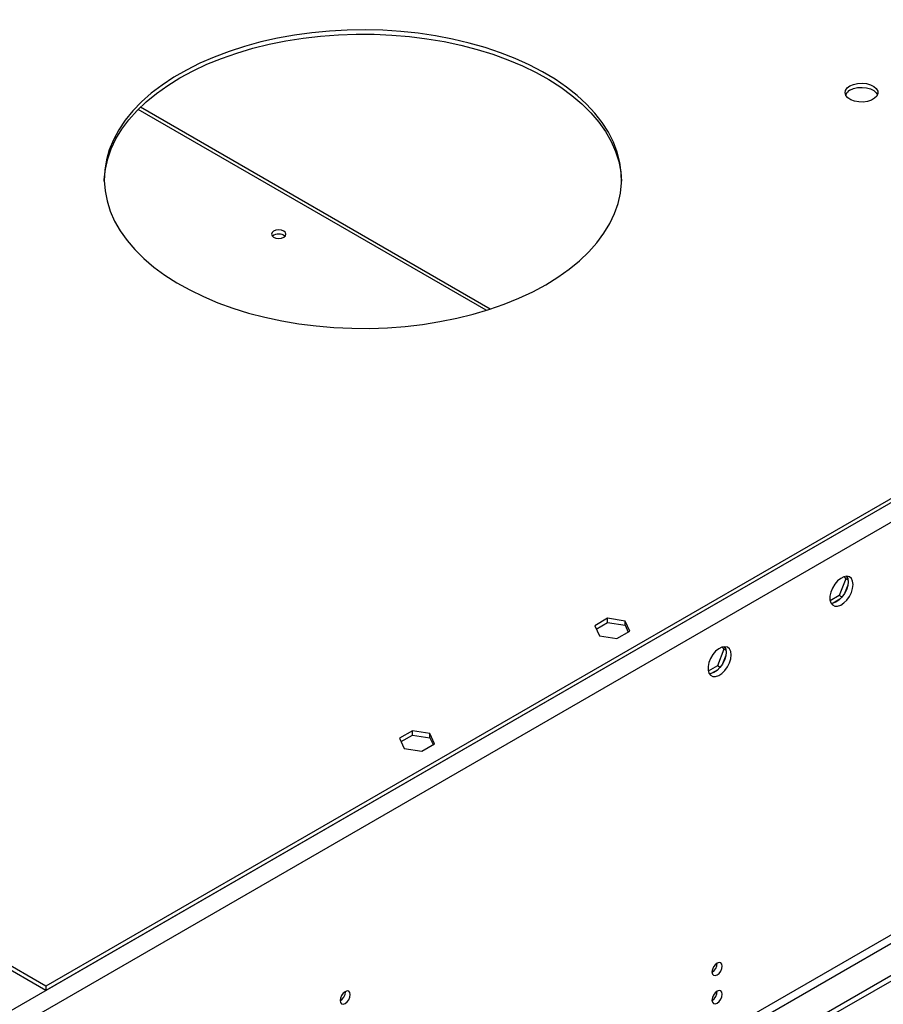
# Model space of a CAD drawing. Units: millimetres. Extents: x 2 to 4832, y 5 to 6836.
# Drawn here: x 847 to 1098, y 1103 to 1389 of the extents above; entities that cross this region are included whole.
import ezdxf

# ---------------------------------------------------------------- set-up
doc = ezdxf.new("R2010")
doc.units = ezdxf.units.MM
doc.header["$LTSCALE"] = 23

msp = doc.modelspace()

# ---------------------------------------------------------------- linework, layer by layer
at = {"color": 8, "linetype": 'Continuous', "lineweight": 25}
for p, q in [((2059.953, 1802.771), (811.909, 1082.291)), ((2062.428, 1798.484), (814.384, 1078.004)), ((2023.714, 1656.512), (853.098, 980.73)), ((854.159, 978.893), (2024.774, 1654.675)), ((982.577, 1304.369), (881.638, 1362.641))]:
    msp.add_line(p, q, dxfattribs=at)
at = {"color": 7, "linetype": 'Continuous', "lineweight": 25}
for p, q in [((2016.996, 1779.197), (854.866, 1108.314)), ((2016.996, 1777.972), (854.866, 1107.089)), ((2085.055, 1680.085), (862.291, 974.199)), ((2085.055, 1678.452), (862.291, 972.565)), ((983.708, 1304.731), (882.284, 1363.282)), ((1086.8, 1226.447), (1084.942, 1221.66)), ((1086.343, 1227.098), (1086.8, 1226.447)), ((1087.483, 1226.053), (1086.8, 1226.447)), ((1086.899, 1227.204), (1087.414, 1226.47)), ((1087.414, 1224.684), (1086.45, 1222.198)), ((1084.942, 1221.66), (1082.284, 1220.125)), ((1085.11, 1220.532), (1083.181, 1219.418)), ((1085.741, 1221.198), (1084.942, 1221.66)), ((1017.732, 1215.029), (1014.017, 1212.885)), ((1022.807, 1214.244), (1017.732, 1215.029)), ((1017.732, 1213.805), (1017.732, 1215.029)), ((1024.167, 1211.315), (1022.807, 1214.244)), ((1022.807, 1213.02), (1022.807, 1214.244)), ((1014.017, 1212.885), (1015.377, 1209.955)), ((1014.465, 1211.919), (1017.732, 1213.805)), ((1017.732, 1213.805), (1022.807, 1213.02)), ((1020.452, 1209.17), (1024.167, 1211.315)), ((1022.807, 1213.02), (1023.718, 1211.056)), ((1015.377, 1209.955), (1020.452, 1209.17)), ((1051.445, 1206.037), (1049.587, 1201.249)), ((1050.987, 1206.687), (1051.445, 1206.037)), ((1052.128, 1205.643), (1051.445, 1206.037)), ((1051.543, 1206.794), (1052.059, 1206.06)), ((1052.059, 1204.274), (1051.094, 1201.788)), ((1049.587, 1201.249), (1046.929, 1199.715)), ((1049.755, 1200.121), (1047.826, 1199.008)), ((1050.386, 1200.788), (1049.587, 1201.249)), ((961.163, 1182.373), (957.448, 1180.228)), ((957.448, 1180.228), (958.808, 1177.299)), ((957.897, 1179.262), (961.163, 1181.148)), ((966.238, 1181.588), (961.163, 1182.373)), ((961.163, 1181.148), (961.163, 1182.373)), ((961.163, 1181.148), (966.238, 1180.363)), ((967.598, 1178.658), (966.238, 1181.588)), ((966.238, 1180.363), (966.238, 1181.588)), ((966.238, 1180.363), (967.15, 1178.4)), ((958.808, 1177.299), (963.883, 1176.514)), ((963.883, 1176.514), (967.598, 1178.658)), ((854.866, 1108.314), (834.183, 1120.254)), ((854.866, 1107.089), (834.183, 1119.029)), ((854.866, 1108.314), (854.866, 1107.089)), ((941.734, 1106.685), (941.733, 1106.764))]:
    msp.add_line(p, q, dxfattribs=at)
at = {"color": 7, "linetype": 'Continuous', "lineweight": 25, "flags": 128}
for points in [[(999.823, 1311.804), (1003.356, 1313.989), (1006.618, 1316.309), (1009.596, 1318.754), (1012.275, 1321.312), (1014.641, 1323.971), (1016.684, 1326.717), (1018.394, 1329.538), (1019.763, 1332.421), (1020.784, 1335.351), (1021.452, 1338.315), (1021.765, 1341.298), (1021.72, 1344.287), (1021.318, 1347.267), (1020.562, 1350.223), (1019.453, 1353.143), (1017.998, 1356.011), (1016.204, 1358.815), (1014.079, 1361.541), (1011.634, 1364.175), (1008.879, 1366.706), (1005.829, 1369.121), (1002.497, 1371.408), (998.9, 1373.558), (995.054, 1375.559), (990.979, 1377.403), (986.692, 1379.079), (982.216, 1380.581), (977.571, 1381.901), (972.779, 1383.033), (967.864, 1383.971), (962.847, 1384.711), (957.755, 1385.25), (952.61, 1385.585), (947.437, 1385.714), (942.262, 1385.637), (937.108, 1385.353), (932, 1384.865), (926.962, 1384.175), (922.019, 1383.286), (917.194, 1382.202), (912.51, 1380.928), (907.99, 1379.471), (903.654, 1377.838), (899.524, 1376.035), (895.619, 1374.073), (891.958, 1371.959), (888.559, 1369.705), (885.436, 1367.321), (882.606, 1364.818), (880.082, 1362.208), (877.876, 1359.504), (875.999, 1356.719), (874.459, 1353.865), (873.263, 1350.957), (872.418, 1348.009), (871.927, 1345.033), (871.793, 1342.045), (872.016, 1339.059), (872.596, 1336.089), (873.529, 1333.149), (874.812, 1330.253), (876.437, 1327.416), (878.398, 1324.649), (880.684, 1321.968), (883.286, 1319.384), (886.19, 1316.909), (889.383, 1314.557), (892.85, 1312.337), (896.573, 1310.26), (900.536, 1308.337), (904.719, 1306.576), (909.103, 1304.985), (913.667, 1303.574), (918.388, 1302.347), (923.245, 1301.311), (928.214, 1300.471), (933.271, 1299.832), (938.393, 1299.395), (943.555, 1299.163), (948.732, 1299.137), (953.9, 1299.317), (959.034, 1299.703), (964.11, 1300.293), (969.103, 1301.083), (973.99, 1302.07), (978.747, 1303.249), (983.352, 1304.616), (987.783, 1306.162), (992.018, 1307.881), (996.038, 1309.764), (999.823, 1311.804)], [(893.757, 1371.809), (897.542, 1373.849), (901.562, 1375.732), (905.797, 1377.451), (910.228, 1378.998), (914.833, 1380.364), (919.59, 1381.543), (924.477, 1382.53), (929.471, 1383.32), (934.546, 1383.91), (939.68, 1384.296), (944.848, 1384.476), (950.026, 1384.45), (955.187, 1384.218), (960.309, 1383.782), (965.367, 1383.142), (970.335, 1382.302), (975.192, 1381.266), (979.913, 1380.039), (984.477, 1378.628), (988.861, 1377.037), (993.044, 1375.277), (997.007, 1373.353), (1000.731, 1371.276), (1004.197, 1369.056), (1007.39, 1366.704), (1010.294, 1364.229), (1012.896, 1361.645), (1015.183, 1358.964), (1017.143, 1356.197), (1018.769, 1353.36), (1020.051, 1350.464), (1020.984, 1347.524), (1021.564, 1344.554), (1021.783, 1341.807)], [(871.798, 1341.806), (871.815, 1342.315), (872.128, 1345.298), (872.796, 1348.262), (873.817, 1351.192), (875.186, 1354.075), (876.896, 1356.896), (878.939, 1359.642), (881.306, 1362.301), (883.984, 1364.859), (886.962, 1367.304), (890.225, 1369.624), (893.757, 1371.809)], [(1088.021, 1369.454), (1089.051, 1369.906), (1090.255, 1370.18), (1091.542, 1370.256), (1092.817, 1370.129), (1093.985, 1369.808), (1094.96, 1369.318), (1095.669, 1368.693), (1096.06, 1367.981), (1096.105, 1367.235), (1095.798, 1366.51), (1095.164, 1365.859), (1094.25, 1365.33), (1093.122, 1364.965), (1091.865, 1364.788), (1090.572, 1364.813), (1089.34, 1365.039), (1088.258, 1365.449), (1087.408, 1366.012), (1086.852, 1366.686), (1086.632, 1367.422), (1086.765, 1368.165), (1087.239, 1368.859), (1088.021, 1369.454)], [(1088.021, 1368.23), (1089.051, 1368.681), (1090.255, 1368.955), (1091.542, 1369.031), (1092.817, 1368.904), (1093.985, 1368.584), (1094.96, 1368.093), (1095.669, 1367.468), (1096.009, 1366.903)], [(923.88, 1325.6), (924.335, 1325.994), (924.495, 1326.458), (924.335, 1326.921), (923.88, 1327.315), (923.199, 1327.578), (922.395, 1327.67), (921.591, 1327.578), (920.91, 1327.315), (920.455, 1326.922), (920.295, 1326.458), (920.455, 1325.994), (920.91, 1325.6), (921.591, 1325.338), (922.395, 1325.245), (923.199, 1325.338), (923.88, 1325.6)], [(1088.918, 1224.813), (1088.794, 1225.787), (1088.43, 1226.546), (1087.852, 1227.032), (1087.105, 1227.21), (1086.243, 1227.066), (1085.331, 1226.611), (1084.435, 1225.879), (1083.623, 1224.924), (1082.954, 1223.817), (1082.479, 1222.641), (1082.232, 1221.481), (1082.232, 1220.425), (1082.479, 1219.55), (1082.954, 1218.922), (1083.623, 1218.587), (1084.435, 1218.57), (1085.331, 1218.872), (1086.243, 1219.471), (1087.105, 1220.322), (1087.852, 1221.363), (1088.43, 1222.515), (1088.794, 1223.694), (1088.918, 1224.813)], [(1087.504, 1225.629), (1087.38, 1224.511), (1087.015, 1223.332), (1086.438, 1222.179), (1085.691, 1221.138), (1084.829, 1220.287), (1083.916, 1219.688), (1083.021, 1219.386), (1082.586, 1219.355)], [(1087.12, 1227.209), (1087.38, 1226.604), (1087.504, 1225.629)], [(1053.563, 1204.403), (1053.439, 1205.377), (1053.074, 1206.136), (1052.497, 1206.622), (1051.75, 1206.799), (1050.888, 1206.656), (1049.975, 1206.201), (1049.08, 1205.469), (1048.267, 1204.514), (1047.599, 1203.407), (1047.124, 1202.23), (1046.877, 1201.071), (1046.877, 1200.015), (1047.124, 1199.14), (1047.599, 1198.512), (1048.267, 1198.177), (1049.08, 1198.16), (1049.975, 1198.462), (1050.888, 1199.061), (1051.75, 1199.912), (1052.497, 1200.952), (1053.074, 1202.105), (1053.439, 1203.284), (1053.563, 1204.403)], [(1051.764, 1206.799), (1052.024, 1206.193), (1052.149, 1205.219)], [(1052.149, 1205.219), (1052.024, 1204.101), (1051.66, 1202.921), (1051.083, 1201.769), (1050.335, 1200.728), (1049.474, 1199.877), (1048.561, 1199.278), (1047.666, 1198.976), (1047.23, 1198.945)], [(1050.982, 1114.155), (1050.869, 1114.746), (1050.547, 1115.116), (1050.066, 1115.21), (1049.497, 1115.012), (1048.929, 1114.554), (1048.447, 1113.904), (1048.125, 1113.162), (1048.012, 1112.44), (1048.125, 1111.849), (1048.447, 1111.479), (1048.929, 1111.385), (1049.497, 1111.583), (1050.066, 1112.041), (1050.547, 1112.691), (1050.869, 1113.433), (1050.982, 1114.155)], [(943.149, 1105.869), (943.035, 1106.46), (942.714, 1106.83), (942.232, 1106.924), (941.664, 1106.726), (941.095, 1106.268), (940.613, 1105.618), (940.292, 1104.876), (940.179, 1104.154), (940.292, 1103.563), (940.613, 1103.193), (941.095, 1103.099), (941.664, 1103.297), (942.232, 1103.755), (942.714, 1104.405), (943.035, 1105.147), (943.149, 1105.869)], [(1050.982, 1105.989), (1050.869, 1106.58), (1050.547, 1106.951), (1050.066, 1107.044), (1049.497, 1106.847), (1048.929, 1106.388), (1048.447, 1105.738), (1048.125, 1104.996), (1048.012, 1104.275), (1048.125, 1103.684), (1048.447, 1103.313), (1048.929, 1103.22), (1049.497, 1103.417), (1050.066, 1103.876), (1050.547, 1104.526), (1050.869, 1105.268), (1050.982, 1105.989)]]:
    msp.add_lwpolyline(points, dxfattribs=at)
at = {"color": 7, "linetype": 'Continuous', "lineweight": 25}
for centre, radius, start, end in [((1089.174, 1365.852), 2.643, 115.88125, 156.55943), ((922.395, 1323.644), 2.851, 50.53456, 129.46467), ((1046.524, 1115.014), 3.043, 299.47719, 0.40781), ((938.608, 1106.779), 3.127, 300.17586, 358.28373), ((1046.524, 1106.849), 3.043, 299.47717, 0.40782)]:
    msp.add_arc(centre, radius, start, end, dxfattribs=at)

doc.saveas('drawing.dxf')
